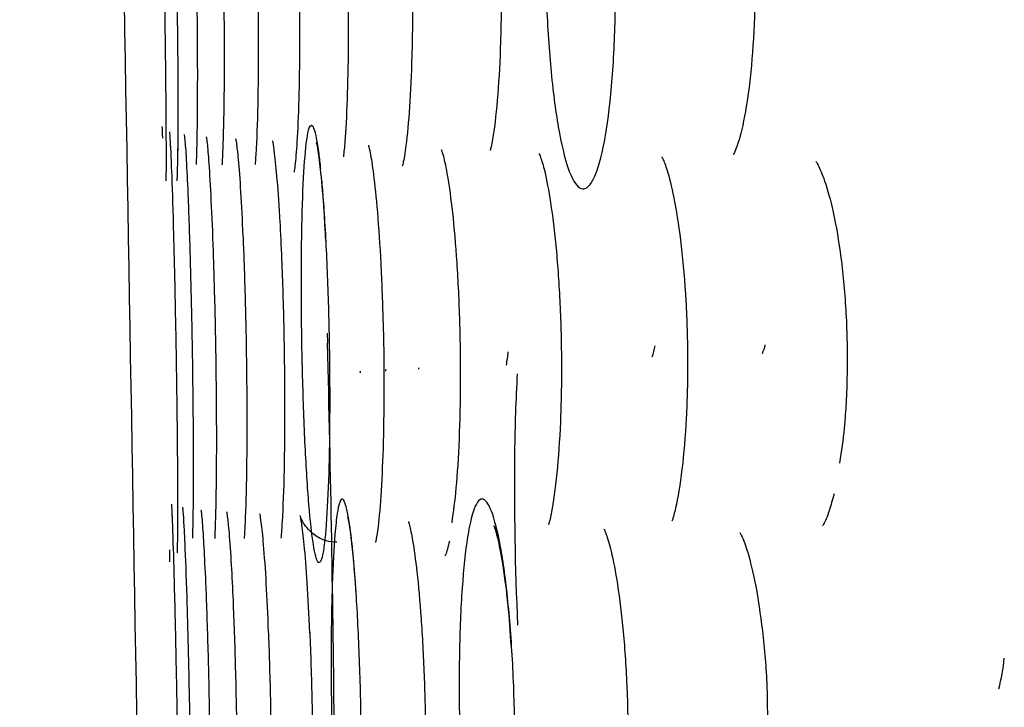
# Model space of a CAD drawing. Extents: x 16 to 800, y 534 to 950.
# Drawn here: x 541 to 546, y 648 to 651 of the extents above; entities that cross this region are included whole.
import ezdxf

# ---------------------------------------------------------------- set-up
doc = ezdxf.new("R2010")
doc.units = 0
doc.layers.add('DEFAULT', color=7, linetype='CONTINUOUS')
doc.layers.add('DV3_24F49332_FRONT_P', color=7, linetype='CONTINUOUS')

# ---------------------------------------------------------------- blocks, each defined once
blk = doc.blocks.new('SE27')
at = {"layer": 'DV3_24F49332_FRONT_P', "color": 7, "linetype": 'CONTINUOUS'}
blk.add_line((542.8277, 649.5327), (542.8291, 649.4856), dxfattribs=at)
for centre, radius, start, end in [((428.3009, 646.5699), 114.5653, 0.541672, 1.4583), ((543.255, 649.4691), 0.4201, 348.1654, 356.7046), ((544.1369, 649.5023), 0.2267, 339.1742, 352.8655), ((544.7328, 649.5045), 0.1469, 333.366, 349.7012), ((544.4903, 649.3426), 0.1622, 150.6691, 150.8), ((543.1797, 649.3045), 0.2033, 165.6935, 168.4148), ((543.2894, 649.311), 0.1941, 164.6707, 166.6757), ((543.4469, 649.3074), 0.2006, 161.7576, 163.2623), ((551.1953, 648.907), 7.4909, 176.6629, 179.47953), ((557.8283, 648.8163), 14.1245, 179.35602, 182.63908), ((545.0279, 648.1111), 0.9738, 345.5424, 354.1256)]:
    blk.add_arc(centre, radius, start, end, dxfattribs=at)
for points, knots in [([(541.3886, 678.6607), (541.4245, 676.6043), (541.4641, 674.3662), (541.5284, 670.7501), (541.5506, 669.5012), (541.5967, 666.9146), (541.6207, 665.5685), (541.6936, 661.4743), (541.7435, 658.6619), (541.8458, 652.874), (541.8985, 649.8755), (542.0015, 643.9708), (542.0524, 641.0359), (542.1279, 636.6606), (542.1528, 635.2113), (542.2013, 632.3871), (542.225, 631.004), (542.2713, 628.2952), (542.294, 626.9695), (542.3383, 624.3765), (542.3601, 623.1036), (542.4229, 619.4398), (542.4616, 617.1891), (542.4975, 615.1326)], [0, 0, 0, 0, 0.125, 0.125, 0.1875, 0.1875, 0.25, 0.25, 0.375, 0.375, 0.5, 0.5, 0.625, 0.625, 0.6875, 0.6875, 0.75, 0.75, 0.8125, 0.8125, 0.875, 0.875, 1, 1, 1, 1]), ([(544.0891, 650.2913), (544.0812, 650.2696), (544.073, 650.252), (544.0646, 650.2387), (544.0469, 650.2106), (544.028, 650.202), (544.0095, 650.2134), (543.9913, 650.2246), (543.9729, 650.2558), (543.9559, 650.3043), (543.9391, 650.3524), (543.9231, 650.4189), (543.9092, 650.4985), (543.8955, 650.5775), (543.8834, 650.6716), (543.8739, 650.7733), (543.8645, 650.8742), (543.8575, 650.9852), (543.8532, 651.0974), (543.849, 651.21), (543.8475, 651.3269), (543.849, 651.4383), (543.8504, 651.5503), (543.8549, 651.6598), (543.862, 651.7578), (543.8692, 651.8572), (543.8793, 651.9475), (543.8915, 652.0211), (543.9038, 652.0947), (543.9186, 652.1539), (543.9347, 652.1936), (543.945, 652.2192), (543.956, 652.2373), (543.9674, 652.2474), (543.9852, 652.2632), (544.0043, 652.2591), (544.023, 652.2356), (544.0415, 652.2123), (544.0602, 652.1693), (544.0774, 652.11), (544.0944, 652.0514), (544.1104, 651.9753), (544.1241, 651.8877), (544.1377, 651.801), (544.1493, 651.7007), (544.1579, 651.5948), (544.1665, 651.4894), (544.1723, 651.3756), (544.1749, 651.2627), (544.1775, 651.149), (544.1768, 651.033), (544.1729, 650.9245), (544.169, 650.8147), (544.1618, 650.7095), (544.1519, 650.6178), (544.1419, 650.5248), (544.1289, 650.443), (544.1142, 650.379), (544.1063, 650.345), (544.0979, 650.3155), (544.0891, 650.2913)], [0, 0, 0, 0, 0.02565, 0.02565, 0.02565, 0.08044, 0.08044, 0.08044, 0.134555, 0.134555, 0.134555, 0.188115, 0.188115, 0.188115, 0.241241, 0.241241, 0.241241, 0.293917, 0.293917, 0.293917, 0.346816, 0.346816, 0.346816, 0.400034, 0.400034, 0.400034, 0.454056, 0.454056, 0.454056, 0.508144, 0.508144, 0.508144, 0.542609, 0.542609, 0.542609, 0.597359, 0.597359, 0.597359, 0.651496, 0.651496, 0.651496, 0.70495, 0.70495, 0.70495, 0.757802, 0.757802, 0.757802, 0.81036, 0.81036, 0.81036, 0.863337, 0.863337, 0.863337, 0.916979, 0.916979, 0.916979, 0.971352, 0.971352, 0.971352, 1, 1, 1, 1]), ([(542.0938, 652.1656), (542.0958, 652.1326), (542.098, 652.0909), (542.1001, 652.0421), (542.1032, 651.9719), (542.1064, 651.8852), (542.1094, 651.7889), (542.1124, 651.693), (542.1153, 651.585), (542.1178, 651.4738), (542.1203, 651.3623), (542.1226, 651.2446), (542.1243, 651.1304), (542.126, 651.0164), (542.1274, 650.9028), (542.1281, 650.799), (542.1284, 650.7597), (542.1286, 650.7215), (542.1288, 650.6848)], [0, 0, 0, 0, 0.137277, 0.137277, 0.137277, 0.334664, 0.334664, 0.334664, 0.531512, 0.531512, 0.531512, 0.729054, 0.729054, 0.729054, 0.926193, 0.926193, 0.926193, 1, 1, 1, 1]), ([(542.8616, 652.1716), (542.8616, 652.1716), (542.862, 652.1704), (542.8668, 652.1509), (542.8784, 652.0788), (542.8936, 651.9312), (542.9085, 651.7121), (542.9201, 651.4441), (542.9265, 651.1551), (542.927, 650.8706), (542.9218, 650.6211), (542.9126, 650.4401), (542.9061, 650.3821), (542.9033, 650.3583)], [0, 0, 0, 0, 0.008355, 0.052559, 0.131445, 0.234413, 0.347646, 0.464085, 0.581786, 0.699716, 0.817185, 0.933688, 1, 1, 1, 1]), ([(543.5452, 652.1324), (543.5452, 652.1324), (543.5453, 652.1324), (543.551, 652.1192), (543.5687, 652.0566), (543.5932, 651.9226), (543.6173, 651.7159), (543.6353, 651.457), (543.6435, 651.1736), (543.6407, 650.8928), (543.6276, 650.6465), (543.6079, 650.4672), (543.5959, 650.4111), (543.5906, 650.3875)], [0, 0, 0, 0, 0.001264, 0.047, 0.120827, 0.221323, 0.334446, 0.452442, 0.572443, 0.692738, 0.812335, 0.930391, 1, 1, 1, 1]), ([(542.0438, 652.0826), (542.0454, 652.0341), (542.0472, 651.9761), (542.049, 651.9113), (542.0513, 651.8255), (542.0538, 651.7252), (542.0562, 651.619), (542.0585, 651.5128), (542.0608, 651.3976), (542.0629, 651.283), (542.065, 651.1688), (542.0668, 651.0521), (542.0684, 650.9424), (542.0699, 650.8325), (542.0711, 650.7267), (542.072, 650.6338), (542.0728, 650.5409), (542.0733, 650.4584), (542.0735, 650.3929), (542.0735, 650.3681), (542.0735, 650.3455), (542.0735, 650.3255)], [0, 0, 0, 0, 0.12323, 0.12323, 0.12323, 0.286564, 0.286564, 0.286564, 0.449935, 0.449935, 0.449935, 0.612716, 0.612716, 0.612716, 0.775942, 0.775942, 0.775942, 0.939044, 0.939044, 0.939044, 1, 1, 1, 1]), ([(542.203, 651.7196), (542.2041, 651.6867), (542.2052, 651.6529), (542.2062, 651.6184), (542.2094, 651.5122), (542.2122, 651.3971), (542.2144, 651.2825), (542.2166, 651.1684), (542.2181, 651.0518), (542.2191, 650.9422), (542.22, 650.8323), (542.2202, 650.7265), (542.2197, 650.6336), (542.2193, 650.5407), (542.2182, 650.4582), (542.2165, 650.3927), (542.2158, 650.3665), (542.2151, 650.3428), (542.2142, 650.3219)], [0, 0, 0, 0, 0.068813, 0.068813, 0.068813, 0.280951, 0.280951, 0.280951, 0.492317, 0.492317, 0.492317, 0.704325, 0.704325, 0.704325, 0.916274, 0.916274, 0.916274, 1, 1, 1, 1]), ([(542.3372, 651.4435), (542.3386, 651.391), (542.3398, 651.3377), (542.3409, 651.2846), (542.3431, 651.1705), (542.3445, 651.0539), (542.3452, 650.9442), (542.3458, 650.8343), (542.3455, 650.7284), (542.3444, 650.6353), (542.3433, 650.5423), (542.3414, 650.4596), (542.3388, 650.3939), (542.3378, 650.3669), (542.3366, 650.3426), (542.3353, 650.3212)], [0, 0, 0, 0, 0.120127, 0.120127, 0.120127, 0.377878, 0.377878, 0.377878, 0.636496, 0.636496, 0.636496, 0.895093, 0.895093, 0.895093, 1, 1, 1, 1]), ([(542.498, 651.4218), (542.4992, 651.3782), (542.5002, 651.3342), (542.5011, 651.2903), (542.5035, 651.1763), (542.5048, 651.0596), (542.5051, 650.9498), (542.5055, 650.8397), (542.5047, 650.7335), (542.5031, 650.64), (542.5014, 650.5466), (542.4986, 650.4634), (542.4952, 650.3972), (542.4937, 650.3693), (542.4921, 650.3442), (542.4904, 650.3221)], [0, 0, 0, 0, 0.101134, 0.101134, 0.101134, 0.363526, 0.363526, 0.363526, 0.626919, 0.626919, 0.626919, 0.890312, 0.890312, 0.890312, 1, 1, 1, 1]), ([(542.6911, 651.4431), (542.6938, 651.3401), (542.6982, 651.1625), (542.6994, 650.8728), (542.6954, 650.6197), (542.6874, 650.4277), (542.678, 650.3217), (542.673, 650.2898), (542.672, 650.2869), (542.672, 650.2869)], [0, 0, 0, 0, 0.181719, 0.365886, 0.549804, 0.733486, 0.888045, 0.979148, 1, 1, 1, 1]), ([(543.2222, 651.341), (543.2244, 651.2551), (543.2283, 651.0925), (543.225, 650.8247), (543.2142, 650.5841), (543.1982, 650.4128), (543.1837, 650.3305), (543.1787, 650.3144), (543.1786, 650.3145)], [0, 0, 0, 0, 0.165982, 0.367187, 0.568125, 0.766576, 0.920071, 1, 1, 1, 1]), ([(544.8247, 651.2837), (544.8268, 651.2214), (544.8311, 651.0815), (544.8202, 650.8411), (544.7952, 650.6113), (544.7613, 650.4495), (544.7356, 650.3801), (544.728, 650.3684), (544.7281, 650.3685)], [0, 0, 0, 0, 0.13132, 0.344017, 0.555008, 0.762319, 0.924164, 1, 1, 1, 1]), ([(542.1288, 650.6848), (542.129, 650.6244), (542.1291, 650.5677), (542.1289, 650.5166), (542.1288, 650.4685), (542.1285, 650.4248), (542.128, 650.3867)], [0, 0, 0, 0, 0.512894, 0.512894, 0.512894, 1, 1, 1, 1]), ([(542.8163, 648.5637), (542.813, 648.535), (542.8095, 648.5118), (542.8059, 648.4947), (542.7994, 648.4646), (542.7922, 648.4533), (542.785, 648.4616), (542.7777, 648.47), (542.7701, 648.4983), (542.7629, 648.5442), (542.7556, 648.59), (542.7485, 648.6548), (542.742, 648.7331), (542.7356, 648.8108), (542.7297, 648.9039), (542.7247, 649.0049), (542.7198, 649.1059), (542.7156, 649.2177), (542.7127, 649.3308), (542.7097, 649.4439), (542.7077, 649.5615), (542.7071, 649.6738), (542.7064, 649.7862), (542.7069, 649.8963), (542.7086, 649.9953), (542.7103, 650.0946), (542.7132, 650.1853), (542.7172, 650.2599), (542.7212, 650.3345), (542.7263, 650.3952), (542.7321, 650.4367), (542.7358, 650.4629), (542.7398, 650.482), (542.744, 650.4935), (542.7507, 650.5117), (542.7581, 650.5105), (542.7655, 650.4902), (542.773, 650.4698), (542.7807, 650.4296), (542.7881, 650.373), (542.7908, 650.3521), (542.7935, 650.3289), (542.7961, 650.3035)], [0, 0, 0, 0, 0.044897, 0.044897, 0.044897, 0.124745, 0.124745, 0.124745, 0.204594, 0.204594, 0.204594, 0.284505, 0.284505, 0.284505, 0.363787, 0.363787, 0.363787, 0.443192, 0.443192, 0.443192, 0.522573, 0.522573, 0.522573, 0.601923, 0.601923, 0.601923, 0.681546, 0.681546, 0.681546, 0.76124, 0.76124, 0.76124, 0.810976, 0.810976, 0.810976, 0.890842, 0.890842, 0.890842, 0.970668, 0.970668, 0.970668, 1, 1, 1, 1]), ([(542.0895, 650.475), (542.0895, 650.475), (542.0898, 650.473), (542.0913, 650.4559), (542.093, 650.4211), (542.0943, 650.3969)], [0, 0, 0, 0, 0.088596, 0.483389, 1, 1, 1, 1]), ([(542.1586, 650.4625), (542.1586, 650.4625), (542.1593, 650.458), (542.1628, 650.4228), (542.1667, 650.373), (542.1691, 650.3215), (542.1693, 650.3175)], [0, 0, 0, 0, 0.113144, 0.431028, 0.962249, 1, 1, 1, 1]), ([(542.094, 650.4088), (542.0955, 650.3769), (542.0972, 650.3377), (542.0989, 650.2923), (542.1016, 650.2222), (542.1044, 650.1354), (542.1071, 650.0392), (542.1098, 649.9433), (542.1124, 649.8353), (542.1148, 649.7241), (542.1172, 649.6126), (542.1194, 649.4948), (542.1212, 649.3807), (542.123, 649.2667), (542.1245, 649.153), (542.1255, 649.0492), (542.1259, 649.0103), (542.1262, 648.9724), (542.1265, 648.936)], [0, 0, 0, 0, 0.12904, 0.12904, 0.12904, 0.328445, 0.328445, 0.328445, 0.527329, 0.527329, 0.527329, 0.726927, 0.726927, 0.726927, 0.926113, 0.926113, 0.926113, 1, 1, 1, 1]), ([(542.2619, 650.4518), (542.2619, 650.4518), (542.2626, 650.4481), (542.2667, 650.4178), (542.2744, 650.3281), (542.2842, 650.1595), (542.2936, 649.9352), (542.2978, 649.779), (542.2999, 649.6972)], [0, 0, 0, 0, 0.036188, 0.145276, 0.333884, 0.562522, 0.805165, 1, 1, 1, 1]), ([(542.3993, 650.4422), (542.3993, 650.4422), (542.3997, 650.4409), (542.4034, 650.4203), (542.4117, 650.347), (542.423, 650.1988), (542.4294, 650.0652), (542.4331, 649.9855)], [0, 0, 0, 0, 0.02524, 0.15317, 0.390755, 0.694529, 1, 1, 1, 1]), ([(542.5709, 650.4336), (542.5709, 650.4336), (542.5733, 650.4235), (542.5814, 650.3718), (542.5931, 650.25), (542.6025, 650.1264), (542.6059, 650.0494), (542.6059, 650.0491)], [0, 0, 0, 0, 0.112894, 0.327837, 0.642828, 0.998914, 1, 1, 1, 1]), ([(542.7766, 650.4255), (542.7765, 650.4255), (542.7781, 650.4201), (542.7853, 650.3834), (542.7978, 650.2837), (542.8108, 650.1342), (542.8168, 650.018), (542.8194, 649.967)], [0, 0, 0, 0, 0.068151, 0.231545, 0.497568, 0.812451, 1, 1, 1, 1]), ([(543.0205, 650.4135), (543.0205, 650.4136), (543.0221, 650.409), (543.0304, 650.3746), (543.0455, 650.2767), (543.0633, 650.103), (543.0797, 649.8613), (543.0855, 649.6899), (543.0888, 649.5896)], [0, 0, 0, 0, 0.042469, 0.15352, 0.332278, 0.543556, 0.77279, 1, 1, 1, 1]), ([(542.1278, 650.3982), (542.1271, 650.3521), (542.1262, 650.2895), (542.1244, 650.2534), (542.1236, 650.2466), (542.1236, 650.2467)], [0, 0, 0, 0, 0.526144, 0.86796, 1, 1, 1, 1]), ([(543.3618, 650.392), (543.3618, 650.392), (543.3633, 650.3887), (543.373, 650.3589), (543.3922, 650.2675), (543.4151, 650.0993), (543.4353, 649.8654), (543.4485, 649.59), (543.4523, 649.3023), (543.4464, 649.0327), (543.4313, 648.7952), (543.4181, 648.6994), (543.4103, 648.6459)], [0, 0, 0, 0, 0.018576, 0.074138, 0.164965, 0.273491, 0.392755, 0.514916, 0.637281, 0.759447, 0.881124, 1, 1, 1, 1]), ([(543.8193, 650.3737), (543.8193, 650.3737), (543.8196, 650.3732), (543.8271, 650.3569), (543.8476, 650.288), (543.8748, 650.1461), (543.9007, 649.9333), (543.9189, 649.6712), (543.9261, 649.3881), (543.9207, 649.111), (543.9044, 648.872), (543.8813, 648.7033), (543.8687, 648.655), (543.8634, 648.6356)], [0, 0, 0, 0, 0.005001, 0.053205, 0.130183, 0.231473, 0.34462, 0.461975, 0.580953, 0.700301, 0.818827, 0.935377, 1, 1, 1, 1]), ([(542.169, 650.327), (542.1716, 650.2796), (542.1742, 650.2235), (542.1767, 650.1611), (542.1802, 650.0753), (542.1836, 649.9751), (542.1866, 649.8689), (542.1895, 649.7627), (542.1922, 649.6475), (542.1944, 649.533), (542.1965, 649.4188), (542.1982, 649.3022), (542.1992, 649.1926), (542.2003, 649.0827), (542.2008, 648.9769), (542.2007, 648.8839), (542.2006, 648.791), (542.1998, 648.7085), (542.1986, 648.643), (542.1981, 648.6171), (542.1976, 648.5937), (542.1969, 648.573)], [0, 0, 0, 0, 0.118897, 0.118897, 0.118897, 0.282564, 0.282564, 0.282564, 0.446222, 0.446222, 0.446222, 0.609283, 0.609283, 0.609283, 0.772822, 0.772822, 0.772822, 0.936286, 0.936286, 0.936286, 1, 1, 1, 1]), ([(544.394, 650.358), (544.394, 650.3579), (544.401, 650.346), (544.4242, 650.2831), (544.456, 650.1488), (544.4866, 649.9431), (544.5084, 649.6861), (544.5168, 649.4061), (544.5102, 649.1305), (544.4904, 648.8918), (544.4624, 648.7218), (544.4472, 648.6727), (544.4407, 648.6526)], [0, 0, 0, 0, 0.04904, 0.125142, 0.225585, 0.338824, 0.456644, 0.576412, 0.696558, 0.815822, 0.93302, 1, 1, 1, 1]), ([(545.1139, 650.3374), (545.1139, 650.3374), (545.1139, 650.3384), (545.1248, 650.3223), (545.1579, 650.2469), (545.1981, 650.1012), (545.235, 649.888), (545.2587, 649.6264), (545.264, 649.3508), (545.2518, 649.1001), (545.2343, 648.9821), (545.2254, 648.9248)], [0, 0, 0, 0, 0.000654, 0.077868, 0.182451, 0.309055, 0.450485, 0.59765, 0.745303, 0.892592, 1, 1, 1, 1]), ([(542.8012, 650.2504), (542.8039, 650.2209), (542.8065, 650.1891), (542.8089, 650.1556), (542.8153, 650.0694), (542.821, 649.969), (542.8257, 649.8627), (542.8303, 649.7567), (542.8339, 649.642), (542.8362, 649.5279), (542.8386, 649.4136), (542.8396, 649.2968), (542.8394, 649.1873), (542.8392, 649.0776), (542.8376, 648.9721), (542.8349, 648.8795), (542.8321, 648.7868), (542.8281, 648.7046), (542.8232, 648.6395), (542.8211, 648.6112), (542.8187, 648.5858), (542.8163, 648.5637)], [0, 0, 0, 0, 0.066804, 0.066804, 0.066804, 0.238686, 0.238686, 0.238686, 0.410011, 0.410011, 0.410011, 0.58166, 0.58166, 0.58166, 0.753557, 0.753557, 0.753557, 0.925758, 0.925758, 0.925758, 1, 1, 1, 1]), ([(542.606, 650.057), (542.609, 650.0014), (542.6118, 649.9421), (542.6143, 649.8807), (542.6186, 649.7755), (542.6221, 649.6611), (542.6245, 649.547), (542.6269, 649.4328), (542.6283, 649.3157), (542.6285, 649.2056), (542.6287, 649.0952), (542.6277, 648.9887), (542.6258, 648.8949), (542.6238, 648.8011), (542.6207, 648.7174), (542.6168, 648.6507), (542.6151, 648.6222), (542.6133, 648.5965), (542.6114, 648.574)], [0, 0, 0, 0, 0.116393, 0.116393, 0.116393, 0.315848, 0.315848, 0.315848, 0.515578, 0.515578, 0.515578, 0.715584, 0.715584, 0.715584, 0.915594, 0.915594, 0.915594, 1, 1, 1, 1]), ([(542.4332, 649.9923), (542.4349, 649.9539), (542.4365, 649.914), (542.438, 649.8732), (542.4418, 649.7673), (542.445, 649.6524), (542.4473, 649.538), (542.4496, 649.4239), (542.451, 649.3073), (542.4515, 649.1975), (542.4519, 649.0874), (542.4515, 648.9814), (542.4501, 648.8881), (542.4487, 648.7948), (542.4464, 648.7118), (542.4433, 648.6459), (542.4421, 648.6184), (542.4407, 648.5936), (542.4392, 648.5719)], [0, 0, 0, 0, 0.080327, 0.080327, 0.080327, 0.288974, 0.288974, 0.288974, 0.496898, 0.496898, 0.496898, 0.705569, 0.705569, 0.705569, 0.914221, 0.914221, 0.914221, 1, 1, 1, 1]), ([(542.3002, 649.7002), (542.3016, 649.6454), (542.3029, 649.5896), (542.3039, 649.5339), (542.3061, 649.4198), (542.3077, 649.3032), (542.3084, 649.1935), (542.3092, 649.0836), (542.3092, 648.9778), (542.3084, 648.8847), (542.3077, 648.7918), (542.3061, 648.7091), (542.304, 648.6435), (542.3031, 648.6169), (542.3022, 648.5929), (542.3011, 648.5717)], [0, 0, 0, 0, 0.125255, 0.125255, 0.125255, 0.381947, 0.381947, 0.381947, 0.639459, 0.639459, 0.639459, 0.896916, 0.896916, 0.896916, 1, 1, 1, 1]), ([(543.0888, 649.5896), (543.0889, 649.5868), (543.0924, 649.4964), (543.0938, 649.2896), (543.091, 649.0202), (543.081, 648.7861), (543.0676, 648.6308), (543.0565, 648.5634), (543.0534, 648.5531), (543.0534, 648.5531)], [0, 0, 0, 0, 0.005492, 0.206184, 0.406065, 0.60504, 0.80187, 0.943699, 1, 1, 1, 1]), ([(542.1265, 648.936), (542.1269, 648.8752), (542.1272, 648.8182), (542.1272, 648.7668), (542.1274, 648.6849), (542.1271, 648.6156), (542.1264, 648.5649), (542.1261, 648.5413), (542.1257, 648.5214), (542.1252, 648.5054)], [0, 0, 0, 0, 0.29791, 0.29791, 0.29791, 0.777128, 0.777128, 0.777128, 1, 1, 1, 1]), ([(542.9729, 646.9264), (542.97, 646.8857), (542.9668, 646.8499), (542.9633, 646.82), (542.9572, 646.7679), (542.9501, 646.7329), (542.9427, 646.7178), (542.9352, 646.7027), (542.9272, 646.7071), (542.9193, 646.7305), (542.9114, 646.754), (542.9034, 646.7972), (542.8959, 646.8565), (542.8884, 646.9157), (542.8813, 646.9926), (542.875, 647.0809), (542.8687, 647.1691), (542.8631, 647.271), (542.8587, 647.3783), (542.8543, 647.4855), (542.8508, 647.6011), (542.8487, 647.7154), (542.8466, 647.8297), (542.8457, 647.946), (542.8461, 648.0545), (542.8465, 648.1633), (542.8483, 648.2673), (542.8513, 648.3579), (542.8542, 648.4486), (542.8585, 648.5284), (542.8637, 648.5908), (542.867, 648.6301), (542.8707, 648.6633), (542.8747, 648.689), (542.8811, 648.7301), (542.8884, 648.7531), (542.8961, 648.7561), (542.9037, 648.7591), (542.912, 648.7424), (542.92, 648.7071), (542.9281, 648.672), (542.9362, 648.6175), (542.9437, 648.5483), (542.9512, 648.4792), (542.9583, 648.3934), (542.9644, 648.2979), (542.9704, 648.2027), (542.9756, 648.0952), (542.9795, 647.9843), (542.9834, 647.8736), (542.9861, 647.7565), (542.9874, 647.6428), (542.9887, 647.5288), (542.9886, 647.415), (542.9871, 647.3107), (542.9857, 647.2063), (542.9828, 647.1085), (542.9788, 647.0256), (542.977, 646.99), (542.9751, 646.9568), (542.9729, 646.9264)], [0, 0, 0, 0, 0.030664, 0.030664, 0.030664, 0.084584, 0.084584, 0.084584, 0.138474, 0.138474, 0.138474, 0.192352, 0.192352, 0.192352, 0.246059, 0.246059, 0.246059, 0.299666, 0.299666, 0.299666, 0.35321, 0.35321, 0.35321, 0.406751, 0.406751, 0.406751, 0.460384, 0.460384, 0.460384, 0.514013, 0.514013, 0.514013, 0.547574, 0.547574, 0.547574, 0.601511, 0.601511, 0.601511, 0.655445, 0.655445, 0.655445, 0.709238, 0.709238, 0.709238, 0.762891, 0.762891, 0.762891, 0.816468, 0.816468, 0.816468, 0.869937, 0.869937, 0.869937, 0.923496, 0.923496, 0.923496, 0.977186, 0.977186, 0.977186, 1, 1, 1, 1]), ([(543.6624, 646.903), (543.6566, 646.8676), (543.6503, 646.8364), (543.6437, 646.8102), (543.631, 646.7599), (543.6169, 646.7273), (543.6025, 646.7147), (543.5882, 646.7022), (543.5733, 646.7094), (543.5589, 646.7357), (543.5447, 646.7618), (543.5306, 646.8075), (543.5179, 646.8692), (543.5052, 646.9305), (543.4934, 647.0092), (543.4835, 647.0989), (543.4736, 647.1882), (543.4652, 647.2909), (543.459, 647.3986), (543.4528, 647.506), (543.4485, 647.6214), (543.4466, 647.7352), (543.4446, 647.8493), (543.4449, 647.965), (543.4474, 648.0726), (543.4499, 648.1809), (543.4548, 648.284), (543.4617, 648.3734), (543.4687, 648.4628), (543.4778, 648.5409), (543.4884, 648.6014), (543.4953, 648.6402), (543.5028, 648.6724), (543.5108, 648.697), (543.5235, 648.736), (543.5377, 648.7564), (543.5522, 648.7567), (543.5667, 648.757), (543.582, 648.7373), (543.5967, 648.6992), (543.6113, 648.6614), (543.6257, 648.6045), (543.6388, 648.5331), (543.6518, 648.4622), (543.6637, 648.375), (543.6736, 648.2785), (543.6833, 648.1827), (543.6913, 648.075), (543.6968, 647.9643), (543.7022, 647.8537), (543.7052, 647.7371), (543.7056, 647.6241), (543.7059, 647.5104), (543.7036, 647.3972), (543.6988, 647.294), (543.694, 647.1899), (543.6866, 647.093), (543.6773, 647.0115), (543.6728, 646.972), (543.6678, 646.9356), (543.6624, 646.903)], [0, 0, 0, 0, 0.028096, 0.028096, 0.028096, 0.082482, 0.082482, 0.082482, 0.136737, 0.136737, 0.136737, 0.190684, 0.190684, 0.190684, 0.244228, 0.244228, 0.244228, 0.297465, 0.297465, 0.297465, 0.350562, 0.350562, 0.350562, 0.403805, 0.403805, 0.403805, 0.457387, 0.457387, 0.457387, 0.510995, 0.510995, 0.510995, 0.545065, 0.545065, 0.545065, 0.59948, 0.59948, 0.59948, 0.653808, 0.653808, 0.653808, 0.707641, 0.707641, 0.707641, 0.761034, 0.761034, 0.761034, 0.814092, 0.814092, 0.814092, 0.867085, 0.867085, 0.867085, 0.920426, 0.920426, 0.920426, 0.974227, 0.974227, 0.974227, 1, 1, 1, 1]), ([(545.1997, 648.7813), (545.1916, 648.7514), (545.1754, 648.6904), (545.1525, 648.6399), (545.1458, 648.6311), (545.1459, 648.6311)], [0, 0, 0, 0, 0.321322, 0.792548, 1, 1, 1, 1]), ([(542.0984, 648.7325), (542.0984, 648.7325), (542.0985, 648.7313), (542.0995, 648.7179), (542.1008, 648.6878), (542.1017, 648.6664)], [0, 0, 0, 0, 0.065841, 0.458899, 1, 1, 1, 1]), ([(542.1504, 648.7184), (542.1504, 648.7184), (542.1504, 648.7182), (542.1519, 648.7053), (542.1545, 648.6743), (542.1565, 648.6326), (542.157, 648.6224)], [0, 0, 0, 0, 0.009833, 0.28453, 0.850331, 1, 1, 1, 1]), ([(542.2366, 648.7068), (542.2366, 648.7068), (542.2375, 648.7016), (542.2416, 648.6649), (542.2486, 648.5718), (542.2534, 648.4709), (542.2562, 648.4116)], [0, 0, 0, 0, 0.084198, 0.305582, 0.658989, 1, 1, 1, 1]), ([(542.1014, 648.6767), (542.1028, 648.6438), (542.1043, 648.6011), (542.106, 648.5503), (542.1082, 648.4814), (542.1106, 648.3957), (542.113, 648.3004), (542.1154, 648.2053), (542.1178, 648.0979), (542.1201, 647.9871), (542.1223, 647.8759), (542.1245, 647.7582), (542.1264, 647.6439), (542.1283, 647.5298), (542.1299, 647.4157), (542.1312, 647.3113), (542.1324, 647.2069), (542.1334, 647.1092), (542.1339, 647.0263), (542.1342, 646.9953), (542.1343, 646.966), (542.1344, 646.939)], [0, 0, 0, 0, 0.120686, 0.120686, 0.120686, 0.284487, 0.284487, 0.284487, 0.447953, 0.447953, 0.447953, 0.612048, 0.612048, 0.612048, 0.775754, 0.775754, 0.775754, 0.939462, 0.939462, 0.939462, 1, 1, 1, 1]), ([(542.357, 648.6966), (542.357, 648.6966), (542.3572, 648.6959), (542.3601, 648.6792), (542.3675, 648.6086), (542.3743, 648.5251), (542.3775, 648.4604), (542.3777, 648.4575)], [0, 0, 0, 0, 0.022413, 0.206359, 0.545921, 0.98255, 1, 1, 1, 1]), ([(542.5115, 648.6875), (542.5115, 648.6875), (542.5128, 648.6823), (542.5188, 648.6446), (542.5293, 648.5436), (542.5417, 648.3663), (542.5481, 648.2196), (542.5518, 648.1339)], [0, 0, 0, 0, 0.059361, 0.209373, 0.444463, 0.726256, 1, 1, 1, 1]), ([(542.7001, 648.6791), (542.7001, 648.6791), (542.7014, 648.6747), (542.7079, 648.6402), (542.7197, 648.5432), (542.7339, 648.3667), (542.7412, 648.2183), (542.7455, 648.1285)], [0, 0, 0, 0, 0.053159, 0.198293, 0.429863, 0.709345, 1, 1, 1, 1]), ([(542.8722, 648.5549), (542.8543, 648.5557), (542.8186, 648.5577), (542.7683, 648.5862), (542.7315, 648.6211), (542.7118, 648.6512), (542.7061, 648.6636), (542.7042, 648.668)], [0, 0, 0, 0, 0.189436, 0.441886, 0.654178, 0.835208, 1, 1, 1, 1]), ([(542.9285, 648.6578), (542.9272, 648.6604), (542.9238, 648.6683), (542.9222, 648.6741), (542.926, 648.6606), (542.9362, 648.6028), (542.9498, 648.4883), (542.9575, 648.3791), (542.9618, 648.3178)], [0, 0, 0, 0, 0.030555, 0.108837, 0.232353, 0.442777, 0.736771, 1, 1, 1, 1]), ([(542.1567, 648.635), (542.1581, 648.6099), (542.1595, 648.5813), (542.1609, 648.5495), (542.164, 648.4804), (542.1672, 648.3946), (542.1702, 648.2992), (542.1732, 648.204), (542.1761, 648.0965), (542.1786, 647.9858), (542.1812, 647.8746), (542.1834, 647.7569), (542.1852, 647.6426), (542.187, 647.5285), (542.1883, 647.4145), (542.1892, 647.3102), (542.19, 647.2059), (542.1903, 647.1082), (542.1901, 647.0254), (542.19, 646.9936), (542.1898, 646.9637), (542.1896, 646.9361)], [0, 0, 0, 0, 0.078905, 0.078905, 0.078905, 0.25023, 0.25023, 0.25023, 0.421153, 0.421153, 0.421153, 0.592712, 0.592712, 0.592712, 0.76387, 0.76387, 0.76387, 0.935051, 0.935051, 0.935051, 1, 1, 1, 1]), ([(543.2076, 648.6518), (543.2076, 648.6518), (543.2079, 648.651), (543.2138, 648.6331), (543.229, 648.5607), (543.2487, 648.4172), (543.2681, 648.2008), (543.2825, 647.9347), (543.2892, 647.6459), (543.2875, 647.367), (543.2782, 647.1258), (543.2687, 647.0237), (543.2636, 646.9721)], [0, 0, 0, 0, 0.006563, 0.059018, 0.142685, 0.253755, 0.377671, 0.506892, 0.636954, 0.767377, 0.897118, 1, 1, 1, 1]), ([(543.6234, 648.6094), (543.6197, 648.6135), (543.6107, 648.6249), (543.6053, 648.6354), (543.6103, 648.6258), (543.6264, 648.5725), (543.6496, 648.4551), (543.6734, 648.2752), (543.6831, 648.1368), (543.6881, 648.0634)], [0, 0, 0, 0, 0.034148, 0.105558, 0.202014, 0.349068, 0.556347, 0.800493, 1, 1, 1, 1]), ([(544.1231, 648.6151), (544.1231, 648.6151), (544.1239, 648.614), (544.1341, 648.5919), (544.1585, 648.5108), (544.1881, 648.3584), (544.2151, 648.1366), (544.2327, 647.8702), (544.2375, 647.5862), (544.2289, 647.3184), (544.2094, 647.0964), (544.1932, 647.0104), (544.1851, 646.9689)], [0, 0, 0, 0, 0.010243, 0.070932, 0.157755, 0.269961, 0.392548, 0.520564, 0.649531, 0.778219, 0.906184, 1, 1, 1, 1]), ([(544.7587, 648.5996), (544.7587, 648.5996), (544.7591, 648.5989), (544.7701, 648.5808), (544.7982, 648.5057), (544.8342, 648.3581), (544.8661, 648.1436), (544.8853, 647.9342), (544.8869, 647.8175), (544.8873, 647.7818)], [0, 0, 0, 0, 0.009508, 0.119082, 0.273771, 0.474263, 0.692312, 0.919234, 1, 1, 1, 1]), ([(542.0902, 648.5192), (542.0902, 648.5054), (542.0902, 648.4939), (542.0902, 648.4847), (542.0901, 648.4746), (542.09, 648.4675), (542.0899, 648.4633)], [0, 0, 0, 0, 0.470858, 0.470858, 0.470858, 1, 1, 1, 1]), ([(543.3995, 648.559), (543.3937, 648.533), (543.3877, 648.5118), (543.3815, 648.4958), (543.3809, 648.4941), (543.3802, 648.4925), (543.3796, 648.4909)], [0, 0, 0, 0, 0.904222, 0.904222, 0.904222, 1, 1, 1, 1]), ([(542.3775, 648.4671), (542.3805, 648.4164), (542.3834, 648.36), (542.3861, 648.2998), (542.3903, 648.2047), (542.3941, 648.0974), (542.3972, 647.9867), (542.4003, 647.8757), (542.4028, 647.7581), (542.4043, 647.6438), (542.4059, 647.5298), (542.4067, 647.4158), (542.4066, 647.3115), (542.4065, 647.2071), (542.4055, 647.1093), (542.4038, 647.0264), (542.4031, 646.993), (542.4023, 646.9617), (542.4014, 646.9329)], [0, 0, 0, 0, 0.125682, 0.125682, 0.125682, 0.324127, 0.324127, 0.324127, 0.523275, 0.523275, 0.523275, 0.721999, 0.721999, 0.721999, 0.920878, 0.920878, 0.920878, 1, 1, 1, 1]), ([(542.2562, 648.4212), (542.2579, 648.3828), (542.2596, 648.3418), (542.2612, 648.2988), (542.2648, 648.2035), (542.2682, 648.0961), (542.271, 647.9854), (542.2738, 647.8742), (542.2762, 647.7566), (542.2779, 647.6423), (542.2795, 647.5282), (542.2806, 647.4143), (542.281, 647.31), (542.2813, 647.2057), (542.281, 647.108), (542.28, 647.0252), (542.2796, 646.9927), (542.2791, 646.9621), (542.2786, 646.9339)], [0, 0, 0, 0, 0.093147, 0.093147, 0.093147, 0.299429, 0.299429, 0.299429, 0.506455, 0.506455, 0.506455, 0.713017, 0.713017, 0.713017, 0.919657, 0.919657, 0.919657, 1, 1, 1, 1]), ([(542.552, 648.1396), (542.5539, 648.0912), (542.5557, 648.0413), (542.5572, 647.9906), (542.5606, 647.8797), (542.5632, 647.7622), (542.5647, 647.648), (542.5662, 647.5339), (542.5667, 647.4199), (542.5662, 647.3154), (542.5657, 647.2107), (542.5641, 647.1127), (542.5616, 647.0294), (542.5606, 646.9952), (542.5594, 646.9631), (542.5581, 646.9337)], [0, 0, 0, 0, 0.11836, 0.11836, 0.11836, 0.377403, 0.377403, 0.377403, 0.635924, 0.635924, 0.635924, 0.894796, 0.894796, 0.894796, 1, 1, 1, 1]), ([(542.7458, 648.1342), (542.748, 648.0832), (542.75, 648.0305), (542.7517, 647.977), (542.7553, 647.8661), (542.7579, 647.7489), (542.7592, 647.6351), (542.7605, 647.5211), (542.7607, 647.4075), (542.7596, 647.3036), (542.7585, 647.1995), (542.7562, 647.1023), (542.7529, 647.0201), (542.7515, 646.9854), (542.7499, 646.953), (542.7482, 646.9234)], [0, 0, 0, 0, 0.123422, 0.123422, 0.123422, 0.379541, 0.379541, 0.379541, 0.636014, 0.636014, 0.636014, 0.892884, 0.892884, 0.892884, 1, 1, 1, 1]), ([(544.8873, 647.7818), (544.8894, 647.7161), (544.8935, 647.5733), (544.8819, 647.331), (544.8563, 647.1031), (544.8222, 646.9444), (544.7972, 646.8789), (544.7904, 646.8686), (544.7905, 646.8686)], [0, 0, 0, 0, 0.138497, 0.351478, 0.562718, 0.77001, 0.93034, 1, 1, 1, 1])]:
    blk.add_open_spline(points, degree=3, knots=knots, dxfattribs=at)
for points in [[(542.0543, 650.5012), (542.0549, 650.4928), (542.0557, 650.4742), (542.0566, 650.4461)], [(542.0735, 650.3255), (542.0734, 650.2924), (542.0732, 650.2658), (542.0728, 650.2466)]]:
    blk.add_open_spline(points, degree=3, dxfattribs=at)

msp = doc.modelspace()

# ---------------------------------------------------------------- block references
at = {"layer": 'DEFAULT'}
msp.add_blockref('SE27', (0, 0), dxfattribs=at)

doc.saveas('drawing.dxf')
